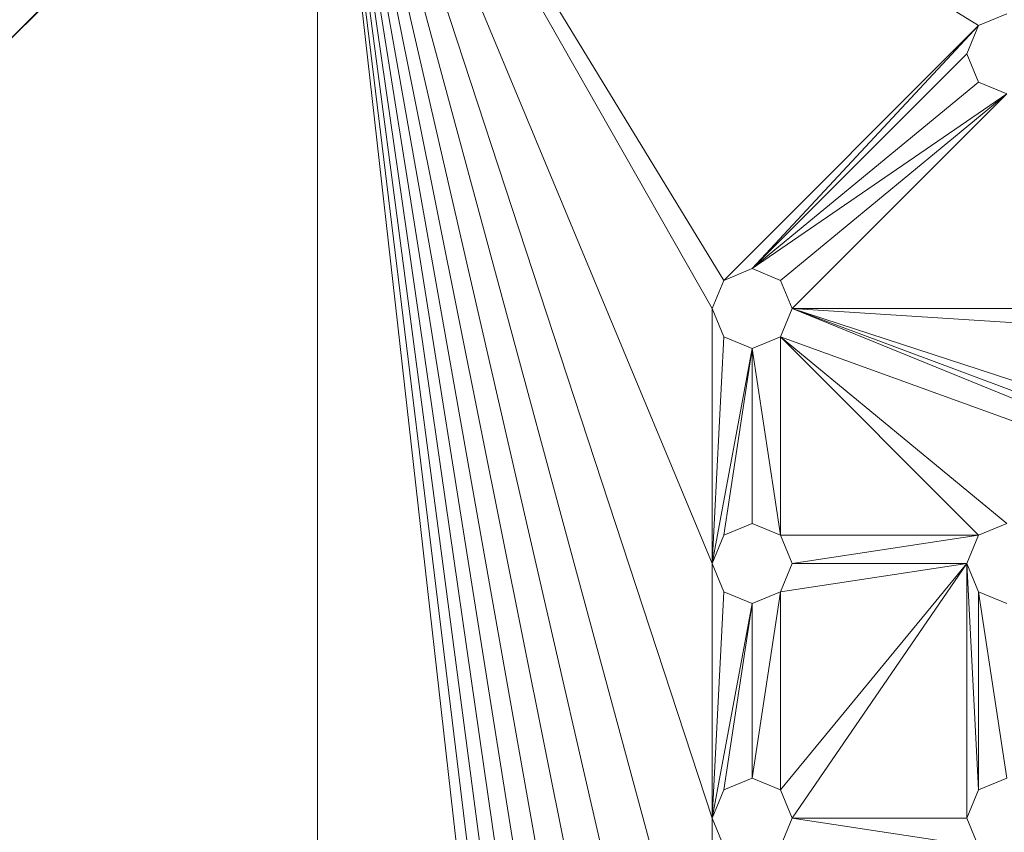
# Model space of a CAD drawing. Units: inches. Extents: x 10 to 18069, y 10 to 12780.
# Drawn here: x 3701 to 3888, y 8450 to 8604 of the extents above; entities that cross this region are included whole.
import ezdxf

# ---------------------------------------------------------------- set-up
doc = ezdxf.new("R2010")
doc.units = ezdxf.units.IN
doc.header["$MEASUREMENT"] = 0
doc.layers.add('平台柱子', color=7, linetype='Continuous', lineweight=9)

# ---------------------------------------------------------------- blocks, each defined once
blk = doc.blocks.new('9039_DWG-662741-Level 1')
at = {"lineweight": 9}
for p, q in [((-2673.19, 780.69), (-2580.01, 722.84)), ((-2686.46, 767.26), (-2630.61, 669.09)), ((-2685.31, 767.67), (-2628.38, 674.46)), ((-2690.71, 765.18), (-2630.61, 620.71)), ((-2698.76, 762.75), (-2630.61, 378.84)), ((-2697.91, 762.88), (-2630.61, 427.22)), ((-2696.82, 763.05), (-2630.61, 475.59)), ((-2695.4, 763.39), (-2630.61, 523.96)), ((-2693.45, 763.97), (-2630.61, 572.34)), ((-2705.51, 43.98), (-2705.51, 762.06)), ((-2701.18, 762.37), (-2630.61, 136.97)), ((-2700.84, 762.42), (-2630.61, 185.34)), ((-2700.37, 761.85), (-2630.61, 233.72)), ((-2699.99, 762.55), (-2630.61, 282.09)), ((-2699.44, 762.64), (-2630.61, 330.47)), ((-3465.05, 27.67), (-2723.81, 759.92)), ((-2723.81, 759.92), (-3463.6, 26.73)), ((-2580.01, 722.84), (-2574.64, 725.06)), ((-2628.38, 674.46), (-2580.01, 722.84)), ((-2623.01, 676.69), (-2580.01, 722.84)), ((-2582.24, 717.46), (-2580.01, 722.84)), ((-2623.01, 676.69), (-2582.24, 717.46)), ((-2580.01, 712.09), (-2582.24, 717.46)), ((-2623.01, 676.69), (-2580.01, 712.09)), ((-2574.64, 709.86), (-2580.01, 712.09)), ((-2623.01, 676.69), (-2574.64, 709.86)), ((-2617.64, 674.46), (-2574.64, 709.86)), ((-2615.41, 669.09), (-2574.64, 709.86)), ((-2628.38, 674.46), (-2623.01, 676.69)), ((-2623.01, 676.69), (-2617.64, 674.46)), ((-2630.61, 669.09), (-2628.38, 674.46)), ((-2617.64, 674.46), (-2615.41, 669.09)), ((-2628.38, 663.71), (-2630.61, 669.09)), ((-2630.61, 620.71), (-2630.61, 669.09)), ((-2615.41, 669.09), (-2617.64, 663.71)), ((-2615.41, 669.09), (-2531.64, 663.71)), ((-2615.41, 669.09), (-2533.86, 669.09)), ((-2615.41, 669.09), (-2477.89, 613.11)), ((-2615.41, 669.09), (-2483.26, 615.34)), ((-2615.41, 669.09), (-2485.49, 620.71)), ((-2615.41, 669.09), (-2483.26, 626.09)), ((-2630.61, 620.71), (-2628.38, 663.71)), ((-2623.01, 661.49), (-2628.38, 663.71)), ((-2623.01, 661.49), (-2617.64, 663.71)), ((-2580.01, 626.09), (-2617.64, 663.71)), ((-2574.64, 628.32), (-2617.64, 663.71)), ((-2617.64, 626.09), (-2617.64, 663.71)), ((-2617.64, 663.71), (-2477.89, 613.11)), ((-2630.61, 620.71), (-2623.01, 661.49)), ((-2628.38, 626.09), (-2623.01, 661.49)), ((-2623.01, 628.32), (-2623.01, 661.49)), ((-2617.64, 626.09), (-2623.01, 661.49)), ((-2628.38, 626.09), (-2623.01, 628.32)), ((-2623.01, 628.32), (-2617.64, 626.09)), ((-2580.01, 626.09), (-2574.64, 628.32)), ((-2630.61, 620.71), (-2628.38, 626.09)), ((-2617.64, 626.09), (-2615.41, 620.71)), ((-2580.01, 626.09), (-2617.64, 626.09)), ((-2580.01, 626.09), (-2615.41, 620.71)), ((-2582.24, 620.71), (-2580.01, 626.09)), ((-2628.38, 615.34), (-2630.61, 620.71)), ((-2630.61, 572.34), (-2630.61, 620.71)), ((-2615.41, 620.71), (-2617.64, 615.34)), ((-2582.24, 620.71), (-2617.64, 577.71)), ((-2582.24, 620.71), (-2617.64, 615.34)), ((-2582.24, 620.71), (-2615.41, 572.34)), ((-2582.24, 620.71), (-2615.41, 620.71)), ((-2580.01, 615.34), (-2582.24, 620.71)), ((-2582.24, 620.71), (-2582.24, 572.34)), ((-2582.24, 620.71), (-2580.01, 577.71)), ((-2630.61, 572.34), (-2628.38, 615.34)), ((-2623.01, 613.11), (-2628.38, 615.34)), ((-2623.01, 613.11), (-2617.64, 615.34)), ((-2623.01, 579.94), (-2617.64, 615.34)), ((-2617.64, 577.71), (-2617.64, 615.34)), ((-2574.64, 613.11), (-2580.01, 615.34)), ((-2580.01, 615.34), (-2580.01, 577.71)), ((-2580.01, 615.34), (-2574.64, 579.94)), ((-2630.61, 572.34), (-2623.01, 613.11)), ((-2628.38, 577.71), (-2623.01, 613.11)), ((-2623.01, 579.94), (-2623.01, 613.11)), ((-2628.38, 577.71), (-2623.01, 579.94)), ((-2623.01, 579.94), (-2617.64, 577.71)), ((-2580.01, 577.71), (-2574.64, 579.94)), ((-2630.61, 572.34), (-2628.38, 577.71)), ((-2617.64, 577.71), (-2615.41, 572.34)), ((-2582.24, 572.34), (-2580.01, 577.71)), ((-2628.38, 566.97), (-2630.61, 572.34)), ((-2630.61, 523.96), (-2630.61, 572.34)), ((-2615.41, 572.34), (-2617.64, 566.97)), ((-2580.01, 566.97), (-2615.41, 572.34)), ((-2582.24, 572.34), (-2615.41, 572.34)), ((-2580.01, 566.97), (-2582.24, 572.34))]:
    blk.add_line(p, q, dxfattribs=at)

msp = doc.modelspace()

# ---------------------------------------------------------------- block references
at = {"layer": '平台柱子'}
msp.add_blockref('9039_DWG-662741-Level 1', (6463.17, 7879.94), dxfattribs=at)

doc.saveas('drawing.dxf')
